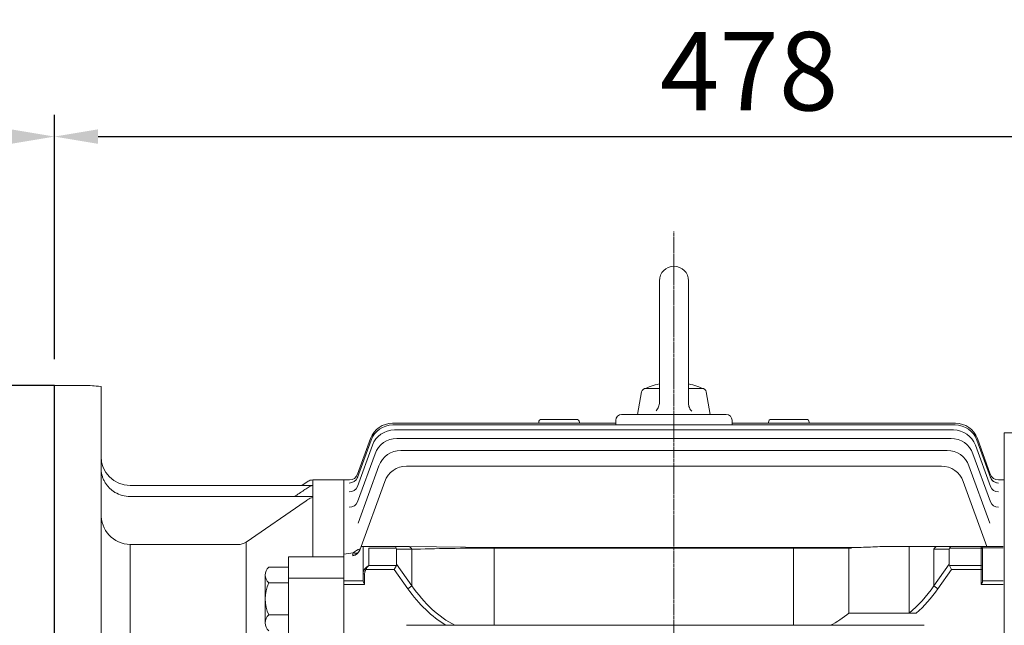
# Model space of a CAD drawing. Extents: x 561 to 5110, y -565 to 2716.
# Drawn here: x 2877 to 3216, y 1236 to 1444 of the extents above; entities that cross this region are included whole.
import ezdxf

# ---------------------------------------------------------------- set-up
doc = ezdxf.new("R2010")
doc.units = 0
doc.header["$MEASUREMENT"] = 0
doc.linetypes.add('CENTER2', pattern=[1.125, 0.75, -0.125, 0.125, -0.125])
doc.layers.add('CENTER LINE', color=1, linetype='CENTER2', lineweight=9)
doc.layers.add('OUTLINE', color=3, linetype='Continuous', lineweight=20)
doc.styles.add('MX_NOTE_STANDARD', font='txt.shx', dxfattribs={"height": 3.15, "bigfont": 'extfont.shx'})
doc.dimstyles.new('MXDIMSTYLE', dxfattribs={"dimtxt": 3.15, "dimasz": 2.5, "dimexe": 1.5, "dimexo": 1, "dimgap": 1, "dimtad": 1, "dimdec": 4, "dimdsep": 46, "dimtxsty": 'MX_NOTE_STANDARD', "dimcen": 2.5, "dimadec": 0, "dimazin": 0, "dimtfac": 1, "dimtdec": 4, "dimtmove": 2, "dimatfit": 3, "dimfxl": 0, "dimtolj": 1, "dimarcsym": 0})

# ---------------------------------------------------------------- blocks, each defined once
blk = doc.blocks.new('*D75')
at = {"color": 3, "lineweight": -2}
for p, q in [((2765.81, 1330.15), (2765.81, 1411.74)), ((2889.31, 1327.65), (2889.31, 1411.74)), ((2874.31, 1404.24), (2780.81, 1404.24))]:
    blk.add_line(p, q, dxfattribs=at)
at = {"color": 3}
for points in [[(2780.81, 1406.74), (2780.81, 1401.74), (2765.81, 1404.24)], [(2874.31, 1401.74), (2874.31, 1406.74), (2889.31, 1404.24)]]:
    blk.add_solid(points, dxfattribs=at)
at = {"layer": 'DEFPOINTS', "color": 0}
for p in [(2765.81, 1404.24), (2765.81, 1321.15), (2889.31, 1318.65)]:
    blk.add_point(p, dxfattribs=at)
at = {"color": 3, "linetype": 'Continuous', "lineweight": 15, "insert": (2827.56, 1426.74), "char_height": 27, "attachment_point": 5}
blk.add_mtext('\\A1;124', dxfattribs=at)
blk = doc.blocks.new('*D79')
at = {"color": 3, "lineweight": -2}
for p, q in [((2889.31, 1327.65), (2889.31, 1411.74)), ((3367.01, 1255.98), (3367.01, 1411.74)), ((2904.31, 1404.24), (3352.01, 1404.24))]:
    blk.add_line(p, q, dxfattribs=at)
at = {"color": 3}
for points in [[(2904.31, 1406.74), (2904.31, 1401.74), (2889.31, 1404.24)], [(3352.01, 1401.74), (3352.01, 1406.74), (3367.01, 1404.24)]]:
    blk.add_solid(points, dxfattribs=at)
at = {"layer": 'DEFPOINTS', "color": 0}
for p in [(3367.01, 1404.24), (2889.31, 1318.65), (3367.01, 1246.98)]:
    blk.add_point(p, dxfattribs=at)
at = {"color": 3, "linetype": 'Continuous', "lineweight": 15, "insert": (3128.16, 1426.74), "char_height": 27, "attachment_point": 5}
blk.add_mtext('\\A1;478', dxfattribs=at)

msp = doc.modelspace()

# ---------------------------------------------------------------- linework, layer by layer
for p, q in [((2889.31, 1318.65), (2874.31, 1318.65)), ((2889.31, 968.65), (2889.31, 1318.65))]:
    msp.add_line(p, q)
at = {"layer": 'CENTER LINE'}
msp.add_line((3102.31, 965.08), (3102.31, 1371.56), dxfattribs=at)
msp.add_line((3102.31, 965.08), (3102.31, 1371.56), dxfattribs=at)
at = {"layer": 'OUTLINE'}
for p, q in [((3097.31, 1354.65), (3097.31, 1312.78)), ((3097.31, 1354.65), (3097.31, 1312.78)), ((3107.31, 1354.65), (3107.31, 1312.59)), ((3107.31, 1354.65), (3107.31, 1312.59)), ((3097.31, 1317.65), (3092.66, 1317.65)), ((3111.96, 1317.65), (3107.31, 1317.65)), ((3089.81, 1308.64), (3091.18, 1316.41)), ((3114.81, 1308.64), (3113.44, 1316.41)), ((3068.81, 1306.99), (3056.81, 1306.99)), ((3084.31, 1308.64), (3085.31, 1308.64)), ((3085.31, 1308.64), (3119.31, 1308.64)), ((3119.31, 1308.64), (3120.31, 1308.64)), ((3147.81, 1306.99), (3135.81, 1306.99)), ((3005.51, 1305.65), (3082.31, 1305.65)), ((3005.67, 1305.07), (3198.95, 1305.07)), ((3055.81, 1305.65), (3055.81, 1305.99)), ((3069.81, 1305.99), (3069.81, 1305.65)), ((3082.31, 1305.07), (3082.31, 1306.65)), ((3122.31, 1306.65), (3122.31, 1305.07)), ((3122.31, 1305.65), (3199.11, 1305.65)), ((3134.81, 1305.65), (3134.81, 1305.99)), ((3148.81, 1305.99), (3148.81, 1305.65)), ((2993.53, 1288.12), (2997.99, 1300.38)), ((3006.17, 1303.34), (3198.45, 1303.34)), ((3007.05, 1300.43), (3197.57, 1300.43)), ((3206.63, 1300.38), (3211.09, 1288.12)), ((3215.81, 1042.31), (3215.81, 1302.35)), ((3215.81, 1302.35), (3301.13, 1302.35)), ((2993.5, 1283.92), (2998.65, 1298.08)), ((2993.51, 1287.04), (2998.15, 1299.81)), ((3205.97, 1298.08), (3211.12, 1283.92)), ((3206.47, 1299.81), (3211.11, 1287.04)), ((2993.5, 1278.59), (2999.53, 1295.17)), ((3196.23, 1296.3), (3008.39, 1296.3)), ((3205.09, 1295.17), (3211.12, 1278.59)), ((3000.88, 1291.03), (2993.68, 1271.25)), ((3010.37, 1290.88), (3194.25, 1290.88)), ((3210.94, 1271.26), (3203.74, 1291.03)), ((2988.81, 1260.56), (2988.81, 1286.15)), ((2990.71, 1286.15), (2988.81, 1286.15)), ((2990.71, 1286.14), (2990.71, 1286.15)), ((2994.26, 1262.01), (3002.85, 1285.61)), ((3201.77, 1285.61), (3209.9, 1263.28)), ((3213.91, 1286.14), (3213.91, 1286.15)), ((3215.81, 1286.15), (3213.91, 1286.15)), ((3209.64, 1274.94), (3209.6, 1274.94)), ((3010.82, 1263.28), (2994.72, 1263.28)), ((2995.45, 1263.28), (2995.45, 1253.85)), ((3040.52, 1262.91), (3010.82, 1263.28)), ((3040.52, 1262.91), (3163.38, 1262.91)), ((3193.08, 1263.28), (3176.28, 1263.28)), ((3193.08, 1263.28), (3176.28, 1263.28)), ((3197.78, 1263.28), (3193.08, 1263.28)), ((3207.95, 1263.28), (3197.78, 1263.28)), ((3207.95, 1262.69), (3207.95, 1263.28)), ((3215.45, 1263.28), (3207.95, 1263.28)), ((3208.45, 1262.78), (3208.45, 1262.34)), ((2988.81, 1260.61), (2991.96, 1261.07)), ((2988.81, 1260.61), (2991.96, 1261.07)), ((2988.81, 1260.56), (2991.96, 1261.02)), ((2988.81, 1260.56), (2988.81, 1259.61)), ((2988.81, 1259.04), (2988.81, 1259.61)), ((2997.45, 1262.69), (3006.86, 1262.69)), ((2997.45, 1256.77), (2997.45, 1262.69)), ((3006.95, 1257.18), (3006.95, 1262.28)), ((3006.95, 1262.28), (3012.24, 1262.28)), ((3012.24, 1262.28), (3012.24, 1249.71)), ((3040.52, 1236.15), (3040.52, 1262.69)), ((3040.52, 1262.69), (3163.38, 1262.69)), ((3191.67, 1262.28), (3196.95, 1262.28)), ((3197.05, 1262.69), (3207.95, 1262.69)), ((3208.45, 1262.76), (3215.45, 1262.76)), ((2962.97, 1256.19), (2969.81, 1256.19)), ((2988.81, 1259.04), (2988.81, 1252.3)), ((3006.86, 1256.77), (2997.45, 1256.77)), ((3006.86, 1256.77), (3006.12, 1255.35)), ((3012.24, 1249.71), (3006.95, 1257.18)), ((2961.81, 1253.45), (2961.81, 1236.99)), ((2995.45, 1253.85), (2995.45, 1251.47)), ((2995.45, 1253.85), (2995.95, 1253.85)), ((2995.95, 1250.14), (2995.95, 1253.85)), ((2996.39, 1255.35), (2996.04, 1255.6)), ((2996.39, 1255.35), (3006.12, 1255.35)), ((3006.12, 1255.35), (3010.82, 1248.71)), ((2962.97, 1250.7), (2969.81, 1250.7)), ((2988.81, 1250.88), (2988.81, 1252.3)), ((2995.45, 1251.49), (2988.81, 1251.49)), ((2988.81, 1250.88), (2988.81, 1228.13)), ((2988.81, 1250.14), (2995.95, 1250.14)), ((3012.24, 1249.71), (3010.82, 1248.71)), ((2969.81, 1239.73), (2962.97, 1239.73)), ((3188.34, 1236.15), (3010.3, 1236.15))]:
    msp.add_line(p, q, dxfattribs=at)
at = {"layer": 'OUTLINE', "linetype": 'Continuous'}
for p, q in [((2901.32, 1318.65), (2889.31, 1318.65)), ((2905.31, 1318.29), (2905.31, 968.65)), ((2978.11, 1284.28), (2915.31, 1284.28)), ((2976.49, 1285.67), (2974.33, 1284.28)), ((2978.11, 1284.28), (2978.11, 1286.15)), ((2988.81, 1286.15), (2978.11, 1286.15)), ((2978.11, 1284.28), (2978.11, 1284.2)), ((2978.11, 1284.2), (2978.11, 1280.42)), ((2988.81, 1286.15), (2988.81, 1261.67)), ((2915.31, 1280.42), (2978.11, 1280.42)), ((2978.11, 1280.42), (2978.11, 1280.1)), ((2978.11, 1280.1), (2978.11, 1260.01)), ((2955.19, 1264.77), (2975.53, 1278.73)), ((2915.31, 1263.91), (2915.31, 1183.71)), ((2952.48, 1263.91), (2915.31, 1263.91)), ((2955.19, 1264.77), (2955.19, 1185.94)), ((3143.42, 1236.15), (3143.42, 1262.91)), ((3162.45, 1240.33), (3162.45, 1262.91)), ((3183.19, 1240.33), (3183.19, 1263.28)), ((3197.78, 1263.28), (3193.08, 1263.28)), ((3207.95, 1263.28), (3197.78, 1263.28)), ((3207.95, 1262.69), (3207.95, 1263.28)), ((3215.45, 1263.28), (3207.95, 1263.28)), ((3208.45, 1262.78), (3208.45, 1262.34)), ((2969.81, 1259.65), (2988.81, 1259.65)), ((2969.81, 1254.48), (2969.81, 1259.65)), ((2978.11, 1260.01), (2978.11, 1259.65)), ((2988.81, 1261.67), (2988.81, 1261.31)), ((2988.81, 1261.31), (2988.81, 1254.05)), ((3191.67, 1249.71), (3191.67, 1262.28)), ((3191.67, 1262.28), (3196.95, 1262.28)), ((3196.95, 1262.28), (3196.95, 1257.18)), ((3197.05, 1262.69), (3207.95, 1262.69)), ((3207.95, 1262.69), (3207.95, 1256.77)), ((3208.45, 1262.76), (3215.45, 1262.76)), ((3208.45, 1256.41), (3208.45, 1262.34)), ((3196.95, 1257.18), (3191.67, 1249.71)), ((3207.95, 1256.77), (3197.05, 1256.77)), ((3197.05, 1256.77), (3197.78, 1255.35)), ((3207.95, 1256.77), (3207.95, 1255.35)), ((3208.45, 1256.41), (3208.45, 1255.35)), ((2969.81, 1227.05), (2969.81, 1254.48)), ((2988.81, 1228.71), (2988.81, 1254.05)), ((3193.08, 1248.71), (3197.78, 1255.35)), ((3197.78, 1255.35), (3207.95, 1255.35)), ((3207.95, 1255.35), (3207.95, 1250.14)), ((3207.95, 1255.35), (3208.45, 1255.35)), ((3208.45, 1251.47), (3208.45, 1255.35)), ((2969.81, 1252.39), (2988.81, 1252.39)), ((3191.67, 1249.71), (3193.08, 1248.71)), ((3207.95, 1250.14), (3215.45, 1250.14)), ((3215.45, 1251.49), (3208.45, 1251.49)), ((3185.63, 1240.33), (3162.45, 1240.33))]:
    msp.add_line(p, q, dxfattribs=at)
at = {"layer": 'OUTLINE'}
for points in [[(3097.31, 1312.78), (3097.29, 1312.39), (3097.25, 1312.1), (3097.15, 1311.67), (3097.01, 1311.25), (3096.84, 1310.9), (3096.69, 1310.64), (3096.43, 1310.28), (3096.14, 1309.95)], [(3108.48, 1309.76), (3108.22, 1310.05), (3108.04, 1310.29), (3107.81, 1310.66), (3107.61, 1311.06), (3107.48, 1311.43), (3107.41, 1311.71), (3107.33, 1312.15), (3107.31, 1312.59)]]:
    msp.add_lwpolyline(points, dxfattribs=at)
for centre, radius, start, end in [((3102.31, 1354.65), 5, 0.0001, 180), ((3092.66, 1316.15), 1.5, 89.9996, 169.9999), ((3102.31, 1294.49), 25.16, 101.4644, 114.9677), ((3102.31, 1294.49), 25.16, 65.0325, 78.5358), ((3111.96, 1316.15), 1.5, 10.0001, 90), ((3056.81, 1305.99), 1, 90, 180), ((3068.81, 1305.99), 1, 0, 90), ((3084.31, 1306.65), 2, 90, 180), ((3120.31, 1306.65), 2, 0, 90), ((3135.81, 1305.99), 1, 90, 180), ((3147.81, 1305.99), 1, 0, 90), ((3005.51, 1297.65), 8, 90, 160), ((3005.67, 1297.07), 8, 90, 160), ((3198.95, 1297.07), 8, 20, 90), ((3199.11, 1297.65), 8, 20, 90), ((3006.17, 1295.34), 8, 90, 160), ((3007.05, 1292.43), 8, 90, 160), ((3197.57, 1292.43), 8, 20, 90), ((3198.45, 1295.34), 8, 20, 90), ((3008.39, 1288.3), 8, 90, 160), ((3196.23, 1288.3), 8, 20, 90), ((3010.37, 1282.88), 8, 90, 160), ((3194.25, 1282.88), 8, 20, 90), ((2990.71, 1289.14), 3, 269.9996, 340), ((2990.71, 1289.15), 3, 270.0231, 340), ((3213.91, 1289.14), 3, 200, 270.0004), ((3213.91, 1289.15), 3, 200, 269.9918), ((3207.95, 1262.78), 0.5, 0, 90), ((2991.41, 1263.08), 3, 278.5, 340), ((2991.41, 1263.08), 3, 278.5, 340), ((2991.44, 1263.04), 3, 278.5, 340), ((2997.15, 1255.04), 7.92, 110.1339, 130.9887), ((2965.63, 1253.45), 3.82, 134.1773, 225.8227), ((2975.37, 1245.22), 13.56, 156.135, 203.865), ((2965.63, 1236.99), 3.82, 134.1773, 225.8227)]:
    msp.add_arc(centre, radius, start, end, dxfattribs=at)
at = {"layer": 'OUTLINE', "linetype": 'Continuous'}
for centre, radius, start, end in [((2915.31, 1294.28), 10, 180, 270), ((2959.07, 1307.08), 29.26, 303.2001, 306.5287), ((2978.11, 1283.15), 3, 90, 122.7995), ((2978.33, 1281.27), 2.94, 94.1187, 128.6441), ((2915.31, 1290.42), 10, 238.6124, 270), ((8885.89, -7693.14), 10747.16, 123.366132, 123.387231), ((2978.29, 1277.37), 2.74, 93.7779, 131.296), ((2966.13, 1292.62), 16.77, 304.0989, 308.1529), ((2915.68, 1274.28), 10.37, 178.2929, 267.9733), ((2952.47, 1268.67), 4.75, 270.1323, 304.9134), ((3207.95, 1262.78), 0.5, 0, 90), ((3140.33, 1266.88), 34.56, 297.1961, 309.7947)]:
    msp.add_arc(centre, radius, start, end, dxfattribs=at)
at = {"layer": 'OUTLINE'}
for centre, major_axis, ratio, start_param, end_param in [((2990.69, 1288.07), (-2.82, 1.03), 0.99165, 1.917176, 3.141593), ((2990.69, 1288.07), (-2.82, 1.03), 0.99165, 3.082519, 3.141593), ((2990.74, 1288.22), (-2.82, 1.03), 0.992831, 3.08454, 3.141593), ((3213.88, 1288.22), (2.82, 1.03), 0.992831, 3.141593, 3.172043), ((3213.93, 1288.07), (2.82, 1.03), 0.99165, 3.141593, 4.366009), ((3213.93, 1288.07), (2.82, 1.03), 0.99165, 3.141593, 3.19194), ((3213.93, 1288.07), (2.82, 1.03), 0.99165, 3.354231, 4.366009), ((2990.68, 1284.95), (-2.82, 1.03), 0.967511, 1.909381, 3.141593), ((2990.8, 1285.28), (-2.82, 1.03), 0.970073, 3.118353, 3.141593), ((3213.94, 1284.95), (2.82, 1.03), 0.967511, 3.141593, 4.373804), ((2990.68, 1279.62), (-2.82, 1.03), 0.926784, 1.896132, 3.141593), ((3213.94, 1279.62), (2.82, 1.03), 0.926784, 3.141593, 4.387053), ((2991.96, 1263.54), (2.11, -2.13), 0.714751, -0.944278, -0.218515), ((2991.96, 1263.54), (-2.11, 2.13), 0.714751, 2.197315, 2.923077), ((2991.96, 1263.49), (-2.14, 2.1), 0.720021, 2.185117, 2.938844)]:
    msp.add_ellipse(centre, major_axis=major_axis, ratio=ratio, start_param=start_param, end_param=end_param, dxfattribs=at)
at = {"layer": 'OUTLINE', "extrusion": (0, 0, -1)}
for centre, major_axis, ratio, start_param, end_param in [((3006.12, 1261.28), (0, -2), 0.517638, 3.141593, 3.926991), ((3010.82, 1261.28), (0, -2), 0.816497, 3.141593, 4.18879), ((3193.08, 1261.28), (0, -2), 0.816497, 2.094395, 3.141593), ((3197.78, 1261.28), (0, -2), 0.517638, 2.356194, 3.141593), ((3004.12, 1261.28), (2.73, 1.41), 0.517638, 0, 0.261799), ((3040.52, 1261.28), (-40, 0), 0.035355, 0.785398, 1.570796), ((3199.78, 1261.28), (2.73, -1.41), 0.517638, 2.879793, 3.141593), ((3207.95, 1262.34), (-0.5, 0), 0.707107, 1.570796, 3.141593), ((2997.45, 1255.35), (1.86, 1.51), 0.49375, 4.309487, 5.094885), ((2997.45, 1255.35), (1.29, 1.93), 0.39141, 4.456194, 5.241592), ((3004.12, 1258.18), (-2.73, 1.41), 0.517638, 2.879793, 3.141593), ((2997.45, 1253.85), (0, 2.47), 0.808122, 4.712389, 5.497787), ((2997.45, 1253.85), (0, -2.12), 0.707107, 1.570796, 2.356194), ((3040.52, 1290.71), (0, -57.98), 0.68986, 0.345233, 0.785398), ((3040.52, 1290.71), (0, 59.4), 0.707107, 3.547886, 3.926991)]:
    msp.add_ellipse(centre, major_axis=major_axis, ratio=ratio, start_param=start_param, end_param=end_param, dxfattribs=at)
at = {"layer": 'OUTLINE', "linetype": 'Continuous', "extrusion": (0, 0, -1)}
for centre, major_axis, ratio, start_param, end_param in [((3193.08, 1261.28), (0, 2), 0.816497, -1.047198, 0), ((3197.78, 1261.28), (0, -2), 0.517638, 2.356194, 3.141593), ((3199.78, 1261.28), (2.73, -1.41), 0.517638, 2.879793, 3.141593), ((3207.95, 1262.34), (0.5, 0), 0.707107, -1.570796, 0), ((3199.78, 1258.18), (2.73, 1.41), 0.517638, 3.141593, 3.403392), ((3207.95, 1256.41), (0.5, 0), 0.707107, -1.570796, 0), ((3163.38, 1290.71), (0, -57.98), 0.68986, -0.785398, -0.517996), ((3163.38, 1290.71), (0, -59.4), 0.707107, -0.785398, -0.558356)]:
    msp.add_ellipse(centre, major_axis=major_axis, ratio=ratio, start_param=start_param, end_param=end_param, dxfattribs=at)
at = {"layer": 'OUTLINE', "linetype": 'Continuous'}
for points, knots in [([(2905.31, 1318.29), (2904.02, 1318.39), (2903.03, 1318.48), (2901.65, 1318.61), (2901.31, 1318.65), (2901.31, 1318.65)], [0, 0, 0, 0, 0.25, 0.25, 0.4996512, 0.4996512, 0.4996512, 0.4996512]), ([(2910.1, 1281.88), (2909.93, 1281.98), (2909.77, 1282.09), (2909.44, 1282.32), (2909.28, 1282.43), (2908.82, 1282.8), (2908.52, 1283.06), (2907.96, 1283.62), (2907.69, 1283.92), (2907.21, 1284.54), (2906.98, 1284.86), (2906.57, 1285.53), (2906.38, 1285.88), (2906.05, 1286.6), (2905.9, 1286.97), (2905.53, 1288.09), (2905.38, 1288.86), (2905.31, 1289.65)], [0, 0, 0, 0, 0.0625, 0.0625, 0.125, 0.125, 0.25, 0.25, 0.375, 0.375, 0.5, 0.5, 0.625, 0.625, 0.75, 0.75, 1, 1, 1, 1]), ([(3208.45, 1251.47), (3208.45, 1251.37), (3208.43, 1251.27), (3208.37, 1251.05), (3208.33, 1250.94), (3208.18, 1250.61), (3208.07, 1250.37), (3207.95, 1250.14)], [0, 0, 0, 0, 0.25, 0.25, 0.5, 0.5, 1, 1, 1, 1])]:
    msp.add_open_spline(points, degree=3, knots=knots, dxfattribs=at)
at = {"layer": 'OUTLINE'}
for points, knots in [([(3163.38, 1262.91), (3164.47, 1262.91), (3165.56, 1262.93), (3167.74, 1262.99), (3168.82, 1263.03), (3170.97, 1263.13), (3172.04, 1263.17), (3174.17, 1263.25), (3175.23, 1263.28), (3176.28, 1263.28)], [0, 0, 0, 0, 0.25, 0.25, 0.5, 0.5, 0.75, 0.75, 1, 1, 1, 1]), ([(2991.88, 1260.12), (2991.84, 1260.12), (2991.83, 1260.2), (2991.85, 1260.53), (2991.89, 1260.77), (2991.96, 1261.07)], [0, 0, 0, 0, 0.5, 0.5, 1, 1, 1, 1]), ([(2991.88, 1260.12), (2991.84, 1260.12), (2991.83, 1260.2), (2991.85, 1260.53), (2991.89, 1260.77), (2991.96, 1261.07)], [0, 0, 0, 0, 0.5, 0.5, 1, 1, 1, 1]), ([(2991.91, 1260.07), (2991.86, 1260.07), (2991.85, 1260.15), (2991.86, 1260.48), (2991.9, 1260.71), (2991.96, 1261.02)], [0, 0, 0, 0, 0.5, 0.5, 1, 1, 1, 1]), ([(2995.95, 1250.14), (2995.84, 1250.37), (2995.72, 1250.61), (2995.58, 1250.94), (2995.54, 1251.05), (2995.47, 1251.27), (2995.45, 1251.37), (2995.45, 1251.47)], [0, 0, 0, 0, 0.5, 0.5, 0.75, 0.75, 1, 1, 1, 1])]:
    msp.add_open_spline(points, degree=3, knots=knots, dxfattribs=at)

# ---------------------------------------------------------------- dimensions: what is measured, and where the dimension line sits
at = {"lineweight": 15}
for base, p1, p2, picture, middle in [((2765.80978529, 1404.23709581), (2889.30978529, 1318.64501712), (2765.80978529, 1321.14501712), '*D75', (2827.55978529, 1426.73709581)), ((3367.01, 1404.24), (2889.31, 1318.65), (3367.01, 1246.98), '*D79', (3128.16, 1426.74))]:
    dim = msp.add_linear_dim(base=base, p1=p1, p2=p2, dimstyle='MXDIMSTYLE', override={"dimscale": 3, "dimtxt": 9, "dimasz": 5, "dimexe": 2.5, "dimexo": 3, "dimgap": 3, "dimtoh": 1, "dimdec": 0, "dimzin": 9, "dimtxsty": 'Standard', "dimcen": 0, "dimclrd": 3, "dimclre": 3, "dimclrt": 3, "dimtdec": 0, "dimtofl": 0, "dimtmove": 0, "dimtfill": 0, "dimtzin": 0}, dxfattribs=at)
    dim.commit()
    dim.dimension.update_dxf_attribs({"geometry": picture, "text_midpoint": middle})

doc.saveas('drawing.dxf')
